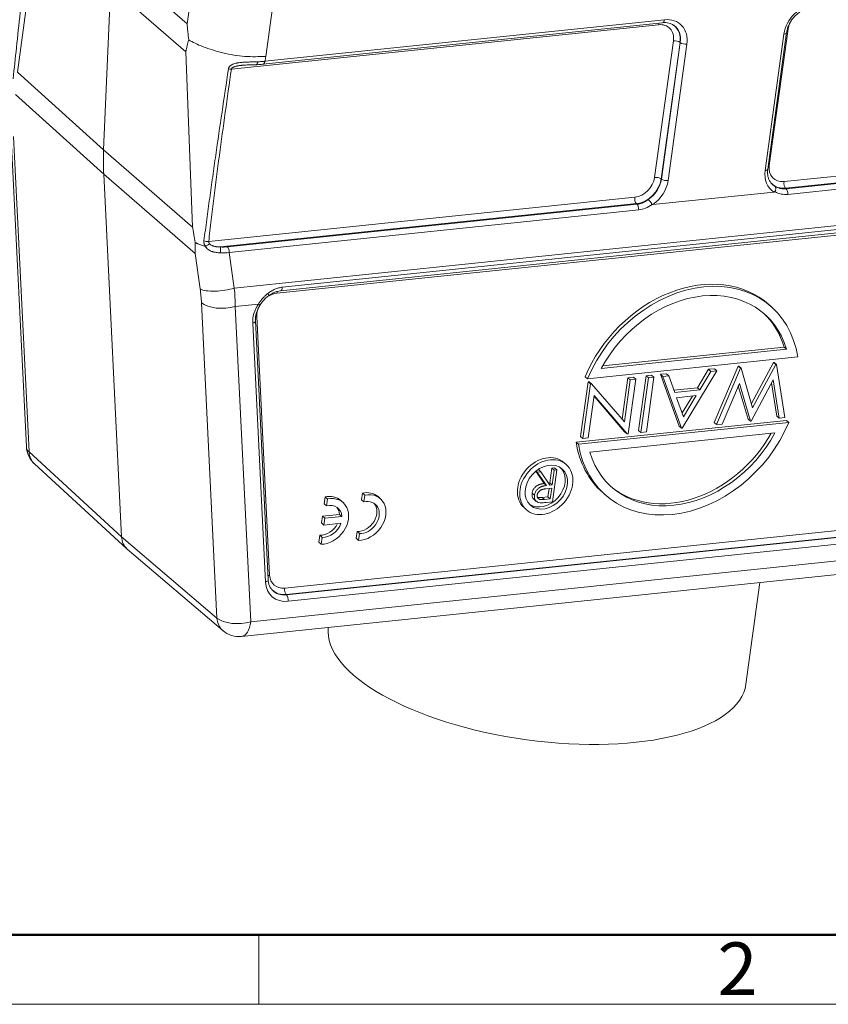
# Model space of a CAD drawing. Units: millimetres. Extents: x 2068 to 2656, y 631 to 1047.
# Drawn here: x 2142 to 2223, y 631 to 729 of the extents above; entities that cross this region are included whole.
import ezdxf

# ---------------------------------------------------------------- set-up
doc = ezdxf.new("R2010")
doc.units = ezdxf.units.MM
doc.header["$LTSCALE"] = 65.395
doc.layers.add('1', color=7, linetype='CONTINUOUS', true_color=0xffffff)
doc.layers.add('Dim', color=3, linetype='CONTINUOUS', lineweight=15)
doc.layers.add('图框', color=7, linetype='CONTINUOUS', lineweight=20)
doc.styles.add('Romans字体', font='romans.shx', dxfattribs={"width": 0.75})

# ---------------------------------------------------------------- blocks, each defined once
blk = doc.blocks.new('A4图框-NEW')
at = {"layer": '图框', "lineweight": 50}
blk.add_line((836.855, 484.035), (1126.929, 484.035), dxfattribs=at)
at = {"layer": '图框', "color": 6}
blk.add_line((882.948, 484.035), (882.948, 480.535), dxfattribs=at)
at = {"layer": '图框', "color": 1, "lineweight": 18}
blk.add_line((833.413, 480.535), (1130.412, 480.535), dxfattribs=at)
at = {"layer": '图框', "color": 6, "insert": (906.025, 483.648), "char_height": 2.652, "width": 2.55791, "attachment_point": 1, "style": 'Romans字体'}
blk.add_mtext('2', dxfattribs=at)

msp = doc.modelspace()

# ---------------------------------------------------------------- linework, layer by layer
at = {"layer": '1', "color": 0, "linetype": 'Continuous', "lineweight": 20}
for p, q in [((2151.415, 734.831), (2158.805, 728.419)), ((2158.805, 728.419), (2159.609, 734.238)), ((2141.91, 723.582), (2143.141, 732.851)), ((2167.668, 732.537), (2166.647, 725.153)), ((2150.486, 715.859), (2151.171, 732.14)), ((2158.673, 725.631), (2151.171, 732.14)), ((2166.364, 724.382), (2206.182, 728.518)), ((2166.55, 724.673), (2206.364, 728.809)), ((2205.772, 728.315), (2163.216, 723.894)), ((2216.652, 713.935), (2218.531, 727.527)), ((2218.679, 727.893), (2216.8, 714.301)), ((2205.376, 713.114), (2207.255, 726.706)), ((2207.913, 726.556), (2206.034, 712.964)), ((2206.061, 712.942), (2207.94, 726.535)), ((2207.94, 726.535), (2207.913, 726.556)), ((2216.391, 713.796), (2218.27, 727.389)), ((2158.673, 725.631), (2159.353, 708.165)), ((2208.598, 726.384), (2206.72, 712.792)), ((2141.91, 723.582), (2150.486, 715.859)), ((2150.494, 713.444), (2141.695, 721.368)), ((2141.237, 717.7), (2142.786, 686.302)), ((2141.517, 717.18), (2143.065, 685.781)), ((2218.277, 712.692), (2260.726, 717.101)), ((2150.486, 715.859), (2159.353, 708.165)), ((2259.881, 716.349), (2218.435, 712.043)), ((2218.499, 711.98), (2259.298, 716.218)), ((2259.464, 715.662), (2218.665, 711.424)), ((2152.274, 677.339), (2150.494, 713.444)), ((2150.494, 713.444), (2159.591, 705.55)), ((2206.034, 712.964), (2206.061, 712.942)), ((2163.502, 702.099), (2258.726, 711.991)), ((2218.435, 712.043), (2218.499, 711.98)), ((2160.956, 706.738), (2203.406, 711.147)), ((2253.902, 711.073), (2168.29, 702.18)), ((2205.214, 710.403), (2217.27, 711.655)), ((2203.564, 710.499), (2162.118, 706.194)), ((2162.829, 706.197), (2203.628, 710.435)), ((2203.796, 709.88), (2162.996, 705.642)), ((2253.356, 710.467), (2167.744, 701.574)), ((2168.101, 701.817), (2253.713, 710.71)), ((2203.628, 710.435), (2203.564, 710.499)), ((2159.591, 705.55), (2160.098, 702.006)), ((2163.502, 702.099), (2162.996, 705.642)), ((2161.78, 669.24), (2160.231, 700.639)), ((2165.91, 700.508), (2163.597, 700.268)), ((2165.145, 668.87), (2163.597, 700.268)), ((2216.998, 700.253), (2216.765, 700.46)), ((2167.025, 673.502), (2165.755, 699.271)), ((2165.338, 698.597), (2166.608, 672.827)), ((2166.874, 673.059), (2165.603, 698.828)), ((2218.287, 696.22), (2200.207, 694.342)), ((2218.52, 696.013), (2218.287, 696.22)), ((2198.695, 693.061), (2219.647, 695.237)), ((2200.072, 694.097), (2218.52, 696.013)), ((2213.691, 694.313), (2211.33, 688.709)), ((2211.563, 688.503), (2213.924, 694.107)), ((2213.759, 694.321), (2213.691, 694.313)), ((2213.691, 694.313), (2213.924, 694.107)), ((2213.759, 694.321), (2213.993, 694.114)), ((2213.993, 694.114), (2213.924, 694.107)), ((2213.993, 694.114), (2215.146, 690.18)), ((2217.21, 694.679), (2215.024, 690.596)), ((2215.146, 690.18), (2217.444, 694.472)), ((2217.279, 694.686), (2217.21, 694.679)), ((2217.21, 694.679), (2217.444, 694.472)), ((2217.512, 694.48), (2217.279, 694.686)), ((2217.512, 694.48), (2217.444, 694.472)), ((2217.512, 694.48), (2218.363, 689.209)), ((2198.695, 693.061), (2198.462, 693.267)), ((2202.724, 693.174), (2202.151, 689.031)), ((2203.263, 693.23), (2202.724, 693.174)), ((2202.958, 692.968), (2202.724, 693.174)), ((2203.263, 693.23), (2203.496, 693.024)), ((2204.542, 693.363), (2203.79, 687.926)), ((2204.775, 693.157), (2204.024, 687.72)), ((2205.08, 693.419), (2204.542, 693.363)), ((2204.542, 693.363), (2204.775, 693.157)), ((2204.562, 687.776), (2205.314, 693.212)), ((2205.314, 693.212), (2204.775, 693.157)), ((2205.314, 693.212), (2205.08, 693.419)), ((2206.549, 693.572), (2205.955, 693.51)), ((2205.955, 693.51), (2207.829, 688.346)), ((2205.955, 693.51), (2206.189, 693.303)), ((2206.782, 693.365), (2206.189, 693.303)), ((2208.063, 688.139), (2206.189, 693.303)), ((2206.549, 693.572), (2206.782, 693.365)), ((2206.782, 693.365), (2207.383, 691.71)), ((2211.575, 693.863), (2208.13, 688.146)), ((2210.745, 694.007), (2209.642, 692.175)), ((2209.876, 691.969), (2210.979, 693.801)), ((2211.341, 694.069), (2210.745, 694.007)), ((2210.745, 694.007), (2210.979, 693.801)), ((2211.575, 693.863), (2210.979, 693.801)), ((2211.341, 694.069), (2211.575, 693.863)), ((2198.752, 692.762), (2198.001, 687.325)), ((2198.986, 692.555), (2198.234, 687.118)), ((2198.875, 692.775), (2198.752, 692.762)), ((2198.752, 692.762), (2198.986, 692.555)), ((2198.875, 692.775), (2199.109, 692.568)), ((2199.109, 692.568), (2198.986, 692.555)), ((2199.109, 692.568), (2202.377, 688.768)), ((2202.958, 692.968), (2202.377, 688.768)), ((2202.745, 687.587), (2203.496, 693.024)), ((2203.496, 693.024), (2202.958, 692.968)), ((2209.642, 692.175), (2207.302, 691.932)), ((2209.642, 692.175), (2209.876, 691.969)), ((2213.823, 692.607), (2212.118, 688.56)), ((2213.721, 692.365), (2214.69, 689.058)), ((2214.923, 688.852), (2213.823, 692.607)), ((2217.189, 692.959), (2214.995, 688.859)), ((2217.035, 692.672), (2217.57, 689.357)), ((2217.803, 689.151), (2217.189, 692.959)), ((2198.773, 687.174), (2199.355, 691.385)), ((2199.347, 691.329), (2202.397, 687.782)), ((2202.631, 687.575), (2199.355, 691.385)), ((2209.876, 691.969), (2207.383, 691.71)), ((2209.522, 691.382), (2207.574, 691.18)), ((2207.574, 691.18), (2208.261, 689.289)), ((2209.141, 691.343), (2208.127, 689.659)), ((2208.262, 689.289), (2209.523, 691.382)), ((2217.57, 689.357), (2217.803, 689.151)), ((2217.803, 689.151), (2218.363, 689.209)), ((2218.512, 688.919), (2197.56, 686.743)), ((2218.745, 688.713), (2197.794, 686.537)), ((2207.829, 688.346), (2208.063, 688.139)), ((2211.33, 688.709), (2211.563, 688.503)), ((2211.564, 688.503), (2212.118, 688.56)), ((2214.69, 689.058), (2214.923, 688.852)), ((2214.923, 688.852), (2214.995, 688.859)), ((2218.745, 688.713), (2218.512, 688.919)), ((2198.001, 687.325), (2198.234, 687.118)), ((2217.368, 687.677), (2198.92, 685.76)), ((2202.397, 687.782), (2202.631, 687.575)), ((2202.631, 687.575), (2202.745, 687.587)), ((2203.79, 687.926), (2204.024, 687.72)), ((2204.024, 687.72), (2204.562, 687.776)), ((2208.063, 688.139), (2208.13, 688.146)), ((2197.56, 686.743), (2197.794, 686.537)), ((2198.234, 687.118), (2198.773, 687.174)), ((2152.274, 677.339), (2143.065, 685.781)), ((2143.593, 684.582), (2152.806, 676.137)), ((2196.578, 684.522), (2196.344, 684.729)), ((2193.543, 683.86), (2194.381, 682.638)), ((2193.572, 683.884), (2193.691, 683.779)), ((2194.031, 683.814), (2193.691, 683.779)), ((2194.614, 682.432), (2193.691, 683.779)), ((2193.797, 684.02), (2193.752, 684.016)), ((2193.797, 684.02), (2194.031, 683.814)), ((2194.031, 683.814), (2194.954, 682.467)), ((2195.146, 684.16), (2194.944, 682.697)), ((2195.421, 684.189), (2195.146, 684.16)), ((2195.146, 684.16), (2195.38, 683.954)), ((2195.38, 683.954), (2195.177, 682.49)), ((2195.216, 680.811), (2195.655, 683.982)), ((2195.655, 683.982), (2195.38, 683.954)), ((2195.655, 683.982), (2195.421, 684.189)), ((2194.381, 682.638), (2194.614, 682.432)), ((2194.944, 682.697), (2194.806, 682.682)), ((2194.944, 682.697), (2195.177, 682.49)), ((2195.177, 682.49), (2194.954, 682.467)), ((2176.17, 681.001), (2176.265, 681.686)), ((2176.498, 681.479), (2176.265, 681.686)), ((2176.404, 680.795), (2176.498, 681.479)), ((2193.176, 681.668), (2193.41, 681.461)), ((2195.133, 682.165), (2194.572, 682.111)), ((2194.753, 681.314), (2194.867, 682.139)), ((2194.986, 681.108), (2195.133, 682.165)), ((2200.209, 681.727), (2200.442, 681.521)), ((2172.451, 680.615), (2172.545, 681.3)), ((2172.684, 680.409), (2172.451, 680.615)), ((2172.779, 681.093), (2172.545, 681.3)), ((2172.684, 680.409), (2172.779, 681.093)), ((2174.342, 680.735), (2174.108, 680.942)), ((2176.404, 680.795), (2176.17, 681.001)), ((2178.061, 681.121), (2177.828, 681.328)), ((2193.359, 681.066), (2193.592, 680.86)), ((2194.753, 681.314), (2194.178, 681.255)), ((2194.178, 681.255), (2194.412, 681.048)), ((2194.412, 681.048), (2194.986, 681.108)), ((2194.563, 680.743), (2195.216, 680.811)), ((2194.986, 681.108), (2194.753, 681.314)), ((2168.523, 672.23), (2244.33, 680.104)), ((2244.489, 679.456), (2168.683, 671.581)), ((2168.707, 671.557), (2244.513, 679.431)), ((2172.281, 679.385), (2173.995, 679.563)), ((2174.229, 679.357), (2173.995, 679.563)), ((2192.371, 680.233), (2192.604, 680.026)), ((2244.673, 678.783), (2168.866, 670.909)), ((2172.187, 678.706), (2172.281, 679.385)), ((2172.42, 678.499), (2172.187, 678.706)), ((2172.514, 679.179), (2172.281, 679.385)), ((2172.42, 678.499), (2172.514, 679.179)), ((2174.135, 678.677), (2172.42, 678.499)), ((2172.514, 679.179), (2174.229, 679.357)), ((2165.145, 668.87), (2247.922, 677.468)), ((2171.922, 676.792), (2172.017, 677.476)), ((2172.251, 677.27), (2172.017, 677.476)), ((2175.642, 677.178), (2175.736, 677.862)), ((2175.97, 677.656), (2175.736, 677.862)), ((2175.875, 676.971), (2175.97, 677.656)), ((2161.78, 669.24), (2152.274, 677.339)), ((2172.156, 676.585), (2171.922, 676.792)), ((2172.156, 676.585), (2172.251, 677.27)), ((2175.875, 676.971), (2175.642, 677.178)), ((2152.847, 676.101), (2162.356, 667.999)), ((2164.235, 667.416), (2247.012, 676.014)), ((2214.481, 662.665), (2215.879, 672.78)), ((2168.683, 671.581), (2168.707, 671.557))]:
    msp.add_line(p, q, dxfattribs=at)
for centre, start, end in [((2145.283, 686.425), 182.82292, 227.48965), ((2163.977, 669.902), 229.56801, 275.93014)]:
    msp.add_arc(centre, 2.5, start, end, dxfattribs=at)
for centre, major_axis, ratio, start_param, end_param in [((2220.873, 727.659), (1.97, 2.229), 0.781637, 0.706201, 2.275331), ((2206.006, 728.108), (-0.052, 0.497), 0.474557, 0.676632, 1.092968), ((2206.13, 729.015), (0.052, -0.497), 0.475231, 0.00002, 1.093767), ((2205.995, 726.114), (1.97, 2.229), 0.781637, 5.416923, 6.989107), ((2220.405, 728.072), (-1.307, -1.478), 0.781637, 5.064479, 5.416923), ((2205.528, 726.527), (-1.307, -1.478), 0.781637, 2.275331, 3.847794), ((2205.749, 726.331), (-1.637, -1.853), 0.781637, 2.275331, 3.20731), ((2205.774, 726.31), (1.639, 1.855), 0.781637, 0.065717, 0.081442), ((2205.774, 726.31), (1.639, 1.855), 0.781637, 5.416923, 6.348903), ((2218.036, 727.595), (0.495, -0.068), 0.403979, 5.258666, 6.28157), ((2218.912, 727.686), (-0.495, 0.068), 0.403979, 5.258666, 5.432788), ((2207.488, 726.5), (-0.495, 0.068), 0.403979, 3.74023, 5.258666), ((2208.365, 726.591), (0.495, -0.068), 0.403979, 3.74023, 5.258666), ((2165.655, 724.833), (0.021, -0.5), 0.357933, 6.28192, 7.409933), ((2162.983, 724.101), (0.495, -0.071), 0.400935, 4.639917, 5.261064), ((2176.986, 721.277), (-19.869, -22.477), 0.781642, 5.516673, 5.607828), ((2218.994, 714.067), (1.97, 2.229), 0.781637, 2.275331, 3.273503), ((2216.157, 714.003), (-0.495, 0.068), 0.403979, 2.117074, 3.141591), ((2218.527, 714.48), (-1.307, -1.478), 0.781637, 5.416923, 6.986053), ((2217.034, 714.094), (0.495, -0.068), 0.403979, 2.117074, 2.362111), ((2203.649, 712.935), (-1.307, -1.478), 0.781637, 0.706623, 2.275331), ((2203.871, 712.739), (-1.637, -1.853), 0.781637, 0.706201, 2.275331), ((2203.895, 712.717), (1.639, 1.855), 0.781637, 4.387257, 5.416923), ((2204.116, 712.522), (1.97, 2.229), 0.781637, 4.41875, 5.416923), ((2205.61, 712.907), (0.495, -0.068), 0.403979, 0.598637, 2.117074), ((2206.486, 712.998), (-0.495, 0.068), 0.403979, 0.598637, 2.117074), ((2218.748, 714.284), (-1.637, -1.853), 0.781637, 6.217449, 6.238657), ((2218.773, 714.263), (1.639, 1.855), 0.781637, 3.076765, 3.304997), ((2218.748, 714.284), (-1.637, -1.853), 0.781637, 6.238657, 6.986053), ((2218.51, 712.485), (0.051, -0.497), 0.475904, 4.236166, 5.7546), ((2218.424, 711.538), (-0.052, 0.497), 0.475231, 4.432761, 5.7538), ((2203.639, 710.94), (-0.052, 0.497), 0.475231, 1.093765, 2.612206), ((2218.762, 714.34), (-1.155, -2.764), 0.8354, 6.172851, 6.709397), ((2203.554, 709.994), (0.053, -0.497), 0.474813, 1.290282, 2.61131), ((2203.885, 712.794), (-1.155, -2.764), 0.8354, 0.429298, 0.965561), ((2160.722, 706.944), (0.497, -0.055), 0.41754, 4.251956, 5.247505), ((2162.043, 705.752), (-0.041, -0.498), 0.171338, 1.26875, 2.673704), ((2161.794, 707.138), (2.054, -0.383), 0.427613, 4.949968, 5.318278), ((2162.754, 705.756), (-0.052, 0.497), 0.475231, 4.432758, 5.753799), ((2161.719, 706.696), (-2.553, 0.301), 0.415171, 1.774212, 2.142522), ((2208.487, 691.093), (8.278, 9.366), 0.781637, 0.000033, 1.983193), ((2162.295, 702.668), (-2.475, -0.354), 0.327759, 0.433429, 2.032869), ((2156.668, 703.731), (2.14, -7.298), 0.392973, 1.021676, 1.219072), ((2158.865, 704.393), (2.427, -9.785), 0.415145, 1.035482, 1.232878), ((2168.05, 702.315), (-0.052, 0.497), 0.475231, 3.140857, 4.389335), ((2208.72, 690.887), (-8.278, -9.366), 0.781637, 2.567468, 5.124785), ((2166.622, 701.727), (0.3, -0.4), 0.228969, 6.272409, 7.284252), ((2167.497, 699.786), (-1.307, -1.478), 0.781637, 3.846127, 4.289231), ((2167.978, 701.368), (0.052, -0.497), 0.475231, 3.72056, 4.235362), ((2208.72, 690.887), (7.616, 8.617), 0.781637, 5.82844, 8.146999), ((2162.429, 701.301), (2.497, 0.123), 0.486785, 3.613108, 5.175177), ((2167.964, 699.373), (1.97, 2.229), 0.781637, 1.74295, 2.466162), ((2167.497, 699.786), (-1.307, -1.478), 0.781637, 5.049511, 5.607754), ((2165.677, 700.715), (0.416, -0.278), 0.106849, 5.378651, 6.296712), ((2165.988, 699.065), (-0.499, -0.025), 0.486785, 5.175177, 5.510894), ((2208.487, 691.093), (-7.616, -8.617), 0.781637, 2.686847, 3.124258), ((2165.104, 698.803), (0.499, 0.025), 0.486785, 5.175177, 6.284846), ((2208.72, 690.887), (-8.278, -9.366), 0.781637, 5.709061, 8.266378), ((2208.72, 690.887), (7.616, 8.617), 0.781637, 2.686847, 5.005406), ((2208.487, 691.093), (-7.616, -8.617), 0.781637, 0.017371, 1.839143), ((2145.283, 686.425), (-2.497, -0.123), 0.486785, 6.283173, 6.737247), ((2208.487, 691.093), (8.278, 9.366), 0.781637, 2.567468, 3.141626), ((2145.283, 686.425), (-1.689, -1.843), 0.781484, 5.621958, 6.28319), ((2194.357, 682.481), (1.987, 2.248), 0.781637, 0.000032, 3.141527), ((2194.357, 682.481), (-1.589, -1.798), 0.781637, 0.083284, 3.058372), ((2172.453, 679.068), (-1.656, -1.873), 0.781637, 3.141569, 3.946294), ((2176.406, 679.248), (-1.656, -1.873), 0.781637, 0.604367, 3.946294), ((2176.172, 679.455), (-1.656, -1.873), 0.781637, 3.141569, 3.946294), ((2193.939, 681.722), (0.58, 0.656), 0.781637, 2.246345, 3.141575), ((2194.172, 681.516), (-0.58, -0.656), 0.781637, 5.387938, 6.86716), ((2172.686, 678.862), (-1.656, -1.873), 0.781637, 0.604367, 3.946294), ((2172.686, 678.862), (1.159, 1.311), 0.781637, 5.632884, 7.131067), ((2176.172, 679.455), (1.159, 1.311), 0.781637, 3.702779, 6.168897), ((2176.406, 679.248), (1.159, 1.311), 0.781637, 3.702779, 7.131067), ((2195.273, 685.88), (-3.754, -4.248), 0.781637, 0.583975, 0.704534), ((2172.453, 679.068), (1.159, 1.311), 0.781637, 5.632884, 6.168952), ((2172.453, 679.068), (1.159, 1.311), 0.781637, 3.702779, 5.046556), ((2172.686, 678.862), (1.159, 1.311), 0.781637, 3.702779, 5.200963), ((2154.482, 677.992), (-1.656, -1.873), 0.781587, 5.607782, 6.297367), ((2166.375, 673.034), (-0.499, -0.025), 0.486785, 2.033585, 3.141593), ((2169.235, 673.604), (1.97, 2.229), 0.781637, 2.466162, 3.847514), ((2167.259, 673.295), (0.499, 0.025), 0.486785, 2.033585, 2.485011), ((2168.768, 674.017), (-1.307, -1.478), 0.781637, 5.607754, 6.989386), ((2168.989, 673.821), (-1.637, -1.853), 0.781637, 6.217464, 6.243089), ((2169.013, 673.8), (1.639, 1.855), 0.781637, 3.075871, 3.091156), ((2168.989, 673.821), (-1.637, -1.853), 0.781637, 6.243089, 6.989386), ((2169.013, 673.8), (1.639, 1.855), 0.781637, 3.091156, 3.847793), ((2168.757, 672.023), (0.052, -0.497), 0.474557, 4.234566, 5.753), ((2168.632, 671.116), (-0.052, 0.497), 0.475231, 4.235365, 5.753799), ((2163.977, 669.902), (1.621, 1.903), 0.78169, 2.452013, 3.141598), ((2163.977, 669.902), (-2.497, -0.123), 0.486785, 0.471515, 2.033585), ((2163.977, 669.902), (-0.258, 2.487), 0.475231, 3.141596, 4.235362), ((2193.679, 665.541), (20.802, -2.875), 0.403979, 3.153995, 6.28312)]:
    msp.add_ellipse(centre, major_axis=major_axis, ratio=ratio, start_param=start_param, end_param=end_param, dxfattribs=at)
for major_axis in [(-1.987, -2.248), (1.589, 1.798)]:
    msp.add_ellipse((2194.591, 682.274), major_axis=major_axis, ratio=0.781637, dxfattribs=at)
at = {"layer": '1', "color": 0, "linetype": 'Continuous', "lineweight": 20, "extrusion": (6.96919e-09, -7.42029e-10, -1)}
msp.add_open_spline([(2142.644, 733.982), (2142.618, 733.739), (2142.46, 732.249), (2142.178, 729.594), (2141.812, 726.16), (2141.578, 723.968), (2141.468, 722.94)], degree=3, knots=[0, 0, 0, 0, 0.06586, 0.402831, 0.719509, 1, 1, 1, 1], dxfattribs=at)
at = {"layer": '1', "color": 0, "linetype": 'Continuous', "lineweight": 20, "extrusion": (6.9e-15, -7.3e-15, -1)}
msp.add_open_spline([(2218.531, 727.527), (2218.539, 727.586), (2218.571, 727.766), (2218.659, 728.071), (2218.818, 728.432), (2219.028, 728.778), (2219.282, 729.099), (2219.573, 729.385), (2219.893, 729.63), (2220.232, 729.826), (2220.58, 729.968), (2220.858, 730.037), (2221.015, 730.059), (2221.06, 730.063)], degree=3, knots=[0, 0, 0, 0, 0.050413, 0.151861, 0.253283, 0.354572, 0.455778, 0.556902, 0.657898, 0.758729, 0.85942, 0.960062, 1, 1, 1, 1], dxfattribs=at)
at = {"layer": '1', "color": 0, "linetype": 'Continuous', "lineweight": 20, "extrusion": (6.9669e-12, 6.927e-13, -1)}
msp.add_open_spline([(2158.965, 726.815), (2158.933, 727.082), (2158.889, 727.483), (2158.851, 727.884), (2158.827, 728.152), (2158.815, 728.285), (2158.805, 728.419)], degree=3, knots=[0, 0, 0, 0, 0.5, 0.75, 0.75, 1, 1, 1, 1], dxfattribs=at)
at = {"layer": '1', "color": 0, "linetype": 'Continuous', "lineweight": 20, "extrusion": (8.1e-15, 3.56e-14, -1)}
msp.add_open_spline([(2206.162, 728.516), (2206.218, 728.522), (2206.385, 728.535), (2206.654, 728.521), (2206.949, 728.446), (2207.161, 728.355), (2207.263, 728.276), (2207.288, 728.254)], degree=3, knots=[0, 0, 0, 0, 0.126251, 0.382728, 0.641573, 0.906022, 1, 1, 1, 1], dxfattribs=at)
at = {"layer": '1', "color": 0, "linetype": 'Continuous', "lineweight": 20, "extrusion": (-6.3529e-12, 1.5309e-12, -1)}
msp.add_open_spline([(2158.677, 725.629), (2158.677, 725.637), (2158.677, 725.644), (2158.679, 725.657), (2158.68, 725.663), (2158.683, 725.683), (2158.686, 725.695), (2158.693, 725.732), (2158.699, 725.756), (2158.715, 725.83), (2158.725, 725.879), (2158.759, 726.025), (2158.782, 726.122), (2158.855, 726.414), (2158.906, 726.608), (2158.961, 726.802)], degree=3, knots=[0, 0, 0, 0, 0.015625, 0.015625, 0.03125, 0.03125, 0.0625, 0.0625, 0.125, 0.125, 0.25, 0.25, 0.5, 0.5, 1, 1, 1, 1], dxfattribs=at)
at = {"layer": '1', "color": 0, "linetype": 'Continuous', "lineweight": 20, "extrusion": (-5.3e-15, -2.39e-14, -1)}
msp.add_open_spline([(2158.965, 726.815), (2159.17, 726.699), (2159.589, 726.462), (2160.393, 726.118), (2161.326, 725.792), (2162.702, 725.414), (2164.586, 725.093), (2165.949, 725.135), (2166.631, 725.156)], degree=3, knots=[0, 0, 0, 0, 0.115997, 0.236579, 0.361791, 0.491674, 0.745837, 1, 1, 1, 1], dxfattribs=at)
at = {"layer": '1', "color": 0, "linetype": 'Continuous', "lineweight": 20, "extrusion": (-3e-16, 1.2e-15, -1)}
msp.add_open_spline([(2162.918, 723.908), (2162.923, 723.939), (2162.931, 723.97), (2162.947, 724.014), (2162.954, 724.028), (2162.968, 724.056), (2162.975, 724.07), (2163, 724.11), (2163.019, 724.136), (2163.051, 724.171), (2163.062, 724.183), (2163.085, 724.206), (2163.097, 724.216), (2163.134, 724.248), (2163.159, 724.267), (2163.2, 724.294), (2163.214, 724.303), (2163.242, 724.32), (2163.257, 724.328), (2163.33, 724.367), (2163.391, 724.393), (2163.515, 724.438), (2163.579, 724.458), (2163.677, 724.482), (2163.71, 724.49), (2163.777, 724.504), (2163.81, 724.511), (2163.91, 724.529), (2163.977, 724.539), (2164.112, 724.555), (2164.179, 724.562), (2164.38, 724.58), (2164.515, 724.588), (2164.784, 724.599), (2164.918, 724.602), (2165.181, 724.608), (2165.312, 724.611), (2165.57, 724.617), (2165.698, 724.62), (2165.825, 724.625)], degree=3, knots=[0, 0, 0, 0, 0.03125, 0.03125, 0.046875, 0.046875, 0.0625, 0.0625, 0.09375, 0.09375, 0.109375, 0.109375, 0.125, 0.125, 0.15625, 0.15625, 0.171875, 0.171875, 0.1875, 0.1875, 0.25, 0.25, 0.3125, 0.3125, 0.34375, 0.34375, 0.375, 0.375, 0.4375, 0.4375, 0.5, 0.5, 0.625, 0.625, 0.75, 0.75, 0.875, 0.875, 1, 1, 1, 1], dxfattribs=at)
at = {"layer": '1', "color": 0, "linetype": 'Continuous', "lineweight": 20, "extrusion": (8.745e-13, -1.31106e-11, -1)}
msp.add_open_spline([(2166.55, 724.673), (2166.433, 724.662), (2166.314, 724.652), (2166.072, 724.636), (2165.95, 724.63), (2165.825, 724.625)], degree=3, knots=[0, 0, 0, 0, 0.5, 0.5, 1, 1, 1, 1], dxfattribs=at)
at = {"layer": '1', "color": 0, "linetype": 'Continuous', "lineweight": 20, "extrusion": (-5.74e-14, 4.08e-14, -1)}
msp.add_open_spline([(2166.546, 724.673), (2166.542, 724.644), (2166.537, 724.617), (2166.527, 724.578), (2166.523, 724.566), (2166.515, 724.542), (2166.511, 724.53), (2166.497, 724.498), (2166.487, 724.478), (2166.47, 724.453), (2166.464, 724.445), (2166.452, 724.43), (2166.445, 724.423), (2166.426, 724.406), (2166.412, 724.397), (2166.391, 724.388), (2166.383, 724.385), (2166.372, 724.383), (2166.368, 724.382), (2166.364, 724.382)], degree=3, knots=[0, 0, 0, 0, 0.173551, 0.173551, 0.260326, 0.260326, 0.347102, 0.347102, 0.520653, 0.520653, 0.607428, 0.607428, 0.694203, 0.694203, 0.867754, 0.867754, 0.95453, 0.95453, 1, 1, 1, 1], dxfattribs=at)
at = {"layer": '1', "color": 0, "linetype": 'Continuous', "lineweight": 20, "extrusion": (-0.000135179, 2.61023e-05, -1)}
msp.add_open_spline([(2166.554, 724.674), (2166.585, 724.833), (2166.616, 724.993), (2166.647, 725.153)], degree=3, dxfattribs=at)
at = {"layer": '1', "color": 0, "linetype": 'Continuous', "lineweight": 20, "extrusion": (-7.2202e-12, 1.0295e-12, -1)}
msp.add_open_spline([(2162.918, 723.908), (2162.704, 722.477), (2162.492, 721.046), (2162.072, 718.185), (2161.864, 716.756), (2161.556, 714.614), (2161.454, 713.9), (2161.252, 712.473), (2161.152, 711.761), (2160.955, 710.336), (2160.858, 709.624), (2160.667, 708.202), (2160.573, 707.492), (2160.481, 706.783)], degree=3, knots=[0, 0, 0, 0, 0.25, 0.25, 0.5, 0.5, 0.625, 0.625, 0.75, 0.75, 0.875, 0.875, 1, 1, 1, 1], dxfattribs=at)
at = {"layer": '1', "color": 0, "linetype": 'Continuous', "lineweight": 20, "extrusion": (1.1209e-12, -1.481e-13, -1)}
msp.add_open_spline([(2160.956, 706.738), (2161.035, 707.451), (2161.117, 708.164), (2161.286, 709.592), (2161.373, 710.306), (2161.64, 712.449), (2161.826, 713.878), (2162.209, 716.738), (2162.406, 718.169), (2162.806, 721.031), (2163.01, 722.463), (2163.216, 723.894)], degree=3, knots=[0, 0, 0, 0, 0.125, 0.125, 0.25, 0.25, 0.5, 0.5, 0.75, 0.75, 1, 1, 1, 1], dxfattribs=at)
at = {"layer": '1', "color": 0, "linetype": 'Continuous', "lineweight": 20, "extrusion": (1e-16, -3e-16, -1)}
msp.add_open_spline([(2163.216, 723.894), (2163.218, 723.907), (2163.222, 723.919), (2163.232, 723.943), (2163.238, 723.955), (2163.254, 723.977), (2163.262, 723.987), (2163.281, 724.006), (2163.291, 724.015), (2163.312, 724.032), (2163.323, 724.04), (2163.345, 724.055), (2163.357, 724.062), (2163.393, 724.083), (2163.417, 724.095), (2163.455, 724.111), (2163.468, 724.116), (2163.493, 724.126), (2163.506, 724.131), (2163.545, 724.145), (2163.571, 724.153), (2163.649, 724.176), (2163.701, 724.189), (2163.78, 724.206), (2163.807, 724.211), (2163.86, 724.221), (2163.886, 724.225), (2163.966, 724.238), (2164.018, 724.246), (2164.117, 724.259), (2164.162, 724.264), (2164.207, 724.269)], degree=3, knots=[0, 0, 0, 0, 0.036433, 0.036433, 0.072865, 0.072865, 0.109298, 0.109298, 0.14573, 0.14573, 0.182163, 0.182163, 0.218595, 0.218595, 0.29146, 0.29146, 0.327893, 0.327893, 0.364325, 0.364325, 0.43719, 0.43719, 0.58292, 0.58292, 0.655785, 0.655785, 0.728651, 0.728651, 0.874381, 0.874381, 1, 1, 1, 1], dxfattribs=at)
at = {"layer": '1', "color": 0, "linetype": 'Continuous', "lineweight": 20, "extrusion": (4e-16, -9.2e-15, -1)}
msp.add_open_spline([(2164.204, 724.267), (2164.23, 724.271), (2164.384, 724.29), (2164.695, 724.305), (2165.158, 724.321), (2165.496, 724.322), (2165.672, 724.333), (2165.675, 724.333)], degree=3, knots=[0, 0, 0, 0, 0.052248, 0.306851, 0.620028, 0.993239, 1, 1, 1, 1], dxfattribs=at)
at = {"layer": '1', "color": 0, "linetype": 'Continuous', "lineweight": 20, "extrusion": (-4.849e-12, 4.69737e-11, -1)}
msp.add_open_spline([(2164.207, 724.269), (2164.237, 724.272), (2164.267, 724.275), (2164.297, 724.278)], degree=3, dxfattribs=at)
at = {"layer": '1', "color": 0, "linetype": 'Continuous', "lineweight": 20, "extrusion": (-6.74e-14, 9.872e-13, -1)}
msp.add_open_spline([(2165.674, 724.335), (2165.7, 724.335), (2165.926, 724.341), (2166.156, 724.359), (2166.352, 724.38), (2166.364, 724.381)], degree=3, knots=[0, 0, 0, 0, 0.10882, 0.944549, 1, 1, 1, 1], dxfattribs=at)
at = {"layer": '1', "color": 0, "linetype": 'Continuous', "lineweight": 20, "extrusion": (-1.98e-14, -6.6e-15, -1)}
msp.add_open_spline([(2217.045, 712.497), (2217.036, 712.505), (2216.952, 712.579), (2216.834, 712.763), (2216.705, 713.051), (2216.636, 713.377), (2216.625, 713.677), (2216.643, 713.865), (2216.652, 713.935)], degree=3, knots=[0, 0, 0, 0, 0.026697, 0.247085, 0.464383, 0.676087, 0.883123, 1, 1, 1, 1], dxfattribs=at)
at = {"layer": '1', "color": 0, "linetype": 'Continuous', "lineweight": 20, "extrusion": (-1.4e-15, 1.4e-15, -1)}
msp.add_open_spline([(2217.391, 712.224), (2217.392, 712.223), (2217.394, 712.221), (2217.397, 712.218), (2217.398, 712.216), (2217.402, 712.211), (2217.41, 712.201), (2217.416, 712.19), (2217.429, 712.166), (2217.436, 712.149), (2217.444, 712.12), (2217.446, 712.11), (2217.45, 712.09), (2217.451, 712.079), (2217.454, 712.047), (2217.454, 712.025), (2217.452, 711.989), (2217.451, 711.977), (2217.448, 711.952), (2217.446, 711.94), (2217.439, 711.903), (2217.433, 711.877), (2217.421, 711.839), (2217.417, 711.826), (2217.407, 711.8), (2217.402, 711.787), (2217.386, 711.749), (2217.374, 711.724), (2217.36, 711.699)], degree=3, knots=[0, 0, 0, 0, 0.015625, 0.015625, 0.03125, 0.03125, 0.0625, 0.125, 0.125, 0.25, 0.25, 0.3125, 0.3125, 0.375, 0.375, 0.5, 0.5, 0.5625, 0.5625, 0.625, 0.625, 0.75, 0.75, 0.8125, 0.8125, 0.875, 0.875, 1, 1, 1, 1], dxfattribs=at)
at = {"layer": '1', "color": 0, "linetype": 'Continuous', "lineweight": 20, "extrusion": (-1.7e-15, -7.8e-15, -1)}
msp.add_open_spline([(2218.499, 711.98), (2218.4, 711.97), (2218.303, 711.968), (2218.111, 711.978), (2218.016, 711.991), (2217.899, 712.017), (2217.876, 712.023), (2217.83, 712.035), (2217.807, 712.042), (2217.738, 712.063), (2217.693, 712.079), (2217.559, 712.132), (2217.474, 712.174), (2217.391, 712.224)], degree=3, knots=[0, 0, 0, 0, 0.25, 0.25, 0.5, 0.5, 0.5625, 0.5625, 0.625, 0.625, 0.75, 0.75, 1, 1, 1, 1], dxfattribs=at)
at = {"layer": '1', "color": 0, "linetype": 'Continuous', "lineweight": 20, "extrusion": (-3.18e-14, 7.45e-14, -1)}
msp.add_open_spline([(2204.745, 710.911), (2204.661, 710.844), (2204.487, 710.723), (2204.304, 710.629), (2204.186, 710.579), (2204.163, 710.569), (2204.115, 710.551), (2204.091, 710.542), (2204.019, 710.517), (2203.97, 710.502), (2203.824, 710.464), (2203.727, 710.446), (2203.628, 710.435)], degree=3, knots=[0, 0, 0, 0, 0.25, 0.5, 0.5, 0.5625, 0.5625, 0.625, 0.625, 0.75, 0.75, 1, 1, 1, 1], dxfattribs=at)
at = {"layer": '1', "color": 0, "linetype": 'Continuous', "lineweight": 20, "extrusion": (-4.078e-13, -3.324e-13, -1)}
msp.add_open_spline([(2205.126, 710.428), (2205.114, 710.451), (2205.101, 710.473), (2205.08, 710.508), (2205.073, 710.519), (2205.058, 710.542), (2205.051, 710.554), (2205.027, 710.589), (2205.011, 710.612), (2204.987, 710.646), (2204.978, 710.657), (2204.962, 710.679), (2204.953, 710.691), (2204.927, 710.723), (2204.91, 710.744), (2204.884, 710.774), (2204.875, 710.784), (2204.858, 710.803), (2204.85, 710.812), (2204.824, 710.839), (2204.808, 710.855), (2204.783, 710.878), (2204.772, 710.888), (2204.76, 710.898), (2204.754, 710.903), (2204.752, 710.905), (2204.749, 710.908), (2204.747, 710.909), (2204.745, 710.911)], degree=3, knots=[0, 0, 0, 0, 0.125, 0.125, 0.1875, 0.1875, 0.25, 0.25, 0.375, 0.375, 0.4375, 0.4375, 0.5, 0.5, 0.625, 0.625, 0.6875, 0.6875, 0.75, 0.75, 0.875, 0.875, 0.9375, 0.96875, 0.96875, 0.984375, 0.984375, 1, 1, 1, 1], dxfattribs=at)
at = {"layer": '1', "color": 0, "linetype": 'Continuous', "lineweight": 20, "extrusion": (1.279e-13, -2.739e-13, -1)}
msp.add_open_spline([(2217.27, 711.655), (2217.279, 711.656), (2217.287, 711.657), (2217.303, 711.661), (2217.311, 711.663), (2217.323, 711.668), (2217.327, 711.669), (2217.335, 711.674), (2217.338, 711.676), (2217.346, 711.681), (2217.349, 711.684), (2217.355, 711.691), (2217.358, 711.695), (2217.36, 711.699)], degree=3, knots=[0, 0, 0, 0, 0.25, 0.25, 0.5, 0.5, 0.625, 0.625, 0.75, 0.75, 0.875, 0.875, 1, 1, 1, 1], dxfattribs=at)
at = {"layer": '1', "color": 0, "linetype": 'Continuous', "lineweight": 20, "extrusion": (7.4e-14, 2.78e-13, -1)}
msp.add_open_spline([(2205.126, 710.428), (2205.128, 710.425), (2205.131, 710.422), (2205.137, 710.416), (2205.14, 710.413), (2205.147, 710.41), (2205.15, 710.408), (2205.158, 710.405), (2205.162, 710.404), (2205.173, 710.402), (2205.181, 710.401), (2205.197, 710.401), (2205.206, 710.402), (2205.214, 710.403)], degree=3, knots=[0, 0, 0, 0, 0.125, 0.125, 0.25, 0.25, 0.375, 0.375, 0.5, 0.5, 0.75, 0.75, 1, 1, 1, 1], dxfattribs=at)
at = {"layer": '1', "color": 0, "linetype": 'Continuous', "lineweight": 20, "extrusion": (-1.14005e-11, -1.9843e-12, -1)}
msp.add_open_spline([(2159.351, 708.165), (2159.353, 708.157), (2159.355, 708.147), (2159.356, 708.137), (2159.357, 708.134), (2159.357, 708.133), (2159.357, 708.131), (2159.358, 708.126), (2159.359, 708.121), (2159.362, 708.101), (2159.364, 708.086), (2159.372, 708.038), (2159.377, 708.006), (2159.392, 707.911), (2159.403, 707.847), (2159.435, 707.657), (2159.457, 707.53), (2159.524, 707.15), (2159.571, 706.897), (2159.62, 706.645)], degree=3, knots=[0, 0, 0, 0, 0.015625, 0.019531, 0.019531, 0.021484, 0.021484, 0.023437, 0.03125, 0.03125, 0.0625, 0.0625, 0.125, 0.125, 0.25, 0.25, 0.5, 0.5, 1, 1, 1, 1], dxfattribs=at)
at = {"layer": '1', "color": 0, "linetype": 'Continuous', "lineweight": 20, "extrusion": (-6.479e-13, 1.82e-14, -1)}
msp.add_open_spline([(2159.62, 706.645), (2159.611, 706.462), (2159.604, 706.278), (2159.595, 705.913), (2159.592, 705.732), (2159.591, 705.55)], degree=3, knots=[0, 0, 0, 0, 0.5, 0.5, 1, 1, 1, 1], dxfattribs=at)
at = {"layer": '1', "color": 0, "linetype": 'Continuous', "lineweight": 20, "extrusion": (2.26e-14, 5.97e-14, -1)}
msp.add_open_spline([(2159.62, 706.645), (2159.668, 706.602), (2159.75, 706.528), (2159.899, 706.506), (2160.115, 706.408), (2160.358, 706.305), (2160.553, 706.268), (2160.609, 706.258)], degree=3, knots=[0, 0, 0, 0, 0.18101, 0.308783, 0.491599, 0.853627, 1, 1, 1, 1], dxfattribs=at)
at = {"layer": '1', "color": 0, "linetype": 'Continuous', "lineweight": 20, "extrusion": (-1.57e-13, -4.51e-14, -1)}
msp.add_open_spline([(2160.481, 706.783), (2160.478, 706.761), (2160.476, 706.739), (2160.475, 706.695), (2160.476, 706.651), (2160.481, 706.607), (2160.488, 706.562), (2160.493, 706.539), (2160.504, 706.494), (2160.511, 706.471), (2160.526, 706.427), (2160.543, 706.383), (2160.563, 706.341), (2160.585, 706.299), (2160.597, 706.278), (2160.61, 706.258)], degree=3, knots=[0, 0, 0, 0, 0.125, 0.125, 0.25, 0.375, 0.375, 0.5, 0.5, 0.625, 0.625, 0.75, 0.875, 0.875, 1, 1, 1, 1], dxfattribs=at)
at = {"layer": '1', "color": 0, "linetype": 'Continuous', "lineweight": 20, "extrusion": (6.9e-15, 1.61e-14, -1)}
msp.add_open_spline([(2162.113, 705.597), (2162.042, 705.599), (2161.971, 705.604), (2161.83, 705.616), (2161.76, 705.625), (2161.62, 705.648), (2161.55, 705.663), (2161.464, 705.685), (2161.447, 705.689), (2161.412, 705.699), (2161.395, 705.704), (2161.343, 705.72), (2161.31, 705.732), (2161.209, 705.769), (2161.144, 705.798), (2161.065, 705.84), (2161.05, 705.848), (2161.019, 705.866), (2161.003, 705.875), (2160.958, 705.904), (2160.928, 705.924), (2160.842, 705.987), (2160.789, 706.034), (2160.715, 706.112), (2160.691, 706.139), (2160.647, 706.196), (2160.626, 706.226), (2160.607, 706.256)], degree=3, knots=[0, 0, 0, 0, 0.125, 0.125, 0.25, 0.25, 0.375, 0.375, 0.40625, 0.40625, 0.4375, 0.4375, 0.5, 0.5, 0.625, 0.625, 0.65625, 0.65625, 0.6875, 0.6875, 0.75, 0.75, 0.875, 0.875, 0.9375, 0.9375, 1, 1, 1, 1], dxfattribs=at)
at = {"layer": '1', "color": 0, "linetype": 'Continuous', "lineweight": 20, "extrusion": (2.9116e-12, -5.768e-12, -1)}
msp.add_open_spline([(2160.61, 706.258), (2160.644, 706.272), (2160.681, 706.288), (2160.756, 706.323), (2160.796, 706.342), (2160.874, 706.382), (2160.912, 706.402), (2160.987, 706.443), (2161.023, 706.464), (2161.057, 706.483)], degree=3, knots=[0, 0, 0, 0, 0.25, 0.25, 0.5, 0.5, 0.75, 0.75, 1, 1, 1, 1], dxfattribs=at)
at = {"layer": '1', "color": 0, "linetype": 'Continuous', "lineweight": 20, "extrusion": (-1.668e-13, -7.09e-14, -1)}
msp.add_open_spline([(2160.956, 706.738), (2160.955, 706.732), (2160.955, 706.726), (2160.955, 706.715), (2160.955, 706.698), (2160.958, 706.67), (2160.964, 706.647), (2160.97, 706.625), (2160.974, 706.614), (2160.988, 706.581), (2160.999, 706.56), (2161.019, 706.53), (2161.026, 706.521), (2161.04, 706.502), (2161.048, 706.492), (2161.057, 706.483)], degree=3, knots=[0, 0, 0, 0, 0.0625, 0.0625, 0.125, 0.25, 0.375, 0.375, 0.5, 0.5, 0.75, 0.75, 0.875, 0.875, 1, 1, 1, 1], dxfattribs=at)
at = {"layer": '1', "color": 0, "linetype": 'Continuous', "lineweight": 20, "extrusion": (1.7e-15, 6.3e-15, -1)}
msp.add_open_spline([(2162.118, 706.194), (2162.026, 706.193), (2161.934, 706.196), (2161.794, 706.206), (2161.748, 706.211), (2161.678, 706.22), (2161.655, 706.224), (2161.608, 706.231), (2161.585, 706.236), (2161.515, 706.25), (2161.469, 706.261), (2161.401, 706.282), (2161.378, 706.29), (2161.334, 706.306), (2161.311, 706.315), (2161.246, 706.344), (2161.205, 706.366), (2161.145, 706.405), (2161.126, 706.419), (2161.089, 706.449), (2161.071, 706.465), (2161.055, 706.481)], degree=3, knots=[0, 0, 0, 0, 0.25, 0.25, 0.375, 0.375, 0.4375, 0.4375, 0.5, 0.5, 0.625, 0.625, 0.6875, 0.6875, 0.75, 0.75, 0.875, 0.875, 0.9375, 0.9375, 1, 1, 1, 1], dxfattribs=at)
at = {"layer": '1', "color": 0, "linetype": 'Continuous', "lineweight": 20, "extrusion": (1.19e-14, -2.79e-14, -1)}
msp.add_open_spline([(2168.29, 702.18), (2168.166, 702.167), (2168.042, 702.144), (2167.796, 702.079), (2167.674, 702.036), (2167.431, 701.931), (2167.312, 701.87), (2167.082, 701.732), (2166.97, 701.654), (2166.86, 701.569)], degree=3, knots=[0, 0, 0, 0, 0.25, 0.25, 0.5, 0.5, 0.75, 0.75, 1, 1, 1, 1], dxfattribs=at)
at = {"layer": '1', "color": 0, "linetype": 'Continuous', "lineweight": 20, "extrusion": (2.811e-13, -2.524e-13, -1)}
msp.add_open_spline([(2166.86, 701.569), (2166.768, 701.496), (2166.679, 701.419), (2166.506, 701.256), (2166.423, 701.171), (2166.264, 700.991), (2166.188, 700.898), (2166.043, 700.707), (2165.975, 700.609), (2165.91, 700.508)], degree=3, knots=[0, 0, 0, 0, 0.25, 0.25, 0.5, 0.5, 0.75, 0.75, 1, 1, 1, 1], dxfattribs=at)
at = {"layer": '1', "color": 0, "linetype": 'Continuous', "lineweight": 20, "extrusion": (2.198e-13, -2.054e-13, -1)}
msp.add_open_spline([(2166.097, 700.435), (2166.129, 700.487), (2166.235, 700.648), (2166.447, 700.901), (2166.693, 701.148), (2166.859, 701.275), (2166.924, 701.321)], degree=3, knots=[0, 0, 0, 0, 0.150239, 0.473163, 0.797304, 1, 1, 1, 1], dxfattribs=at)
at = {"layer": '1', "color": 0, "linetype": 'Continuous', "lineweight": 20, "extrusion": (-5.19e-14, 1.24e-13, -1)}
msp.add_open_spline([(2166.923, 701.322), (2166.994, 701.378), (2167.171, 701.503), (2167.466, 701.656), (2167.791, 701.769), (2168.001, 701.805), (2168.101, 701.814)], degree=3, knots=[0, 0, 0, 0, 0.192782, 0.471486, 0.74792, 1, 1, 1, 1], dxfattribs=at)
at = {"layer": '1', "color": 0, "linetype": 'Continuous', "lineweight": 20, "extrusion": (1.479e-13, -4.79e-14, -1)}
msp.add_open_spline([(2165.603, 698.828), (2165.601, 698.883), (2165.599, 699.054), (2165.631, 699.352), (2165.727, 699.718), (2165.879, 700.086), (2166.015, 700.321), (2166.093, 700.437)], degree=3, knots=[0, 0, 0, 0, 0.109039, 0.331352, 0.552844, 0.773557, 1, 1, 1, 1], dxfattribs=at)
at = {"layer": '1', "color": 0, "linetype": 'Continuous', "lineweight": 20, "extrusion": (3.3e-15, -4.5e-15, -1)}
msp.add_open_spline([(2194.381, 682.638), (2194.348, 682.634), (2194.286, 682.627), (2194.194, 682.613), (2194.108, 682.596), (2194.026, 682.576), (2193.949, 682.553), (2193.877, 682.53), (2193.81, 682.502), (2193.728, 682.463), (2193.634, 682.406), (2193.53, 682.328), (2193.438, 682.238), (2193.357, 682.137), (2193.29, 682.029), (2193.237, 681.913), (2193.197, 681.791), (2193.183, 681.708), (2193.176, 681.666)], degree=3, knots=[0, 0, 0, 0, 0.062052, 0.120621, 0.175789, 0.228041, 0.2771, 0.323011, 0.366127, 0.406783, 0.483311, 0.556994, 0.62881, 0.700809, 0.773286, 0.846279, 0.92122, 1, 1, 1, 1], dxfattribs=at)
at = {"layer": '1', "color": 0, "linetype": 'Continuous', "lineweight": 20, "extrusion": (-3.8e-15, 5.2e-15, -1)}
msp.add_open_spline([(2193.409, 681.459), (2193.416, 681.502), (2193.43, 681.584), (2193.47, 681.706), (2193.524, 681.822), (2193.591, 681.931), (2193.671, 682.031), (2193.763, 682.121), (2193.867, 682.2), (2193.962, 682.256), (2194.044, 682.295), (2194.11, 682.323), (2194.182, 682.347), (2194.259, 682.369), (2194.341, 682.389), (2194.428, 682.406), (2194.519, 682.421), (2194.582, 682.428), (2194.614, 682.432)], degree=3, knots=[0, 0, 0, 0, 0.07878, 0.153721, 0.226714, 0.299191, 0.37119, 0.443006, 0.516689, 0.593217, 0.633873, 0.676989, 0.7229, 0.771959, 0.824211, 0.879379, 0.937948, 1, 1, 1, 1], dxfattribs=at)
at = {"layer": '1', "color": 0, "linetype": 'Continuous', "lineweight": 20, "extrusion": (-2e-15, -4.1e-15, -1)}
msp.add_open_spline([(2193.684, 681.487), (2193.682, 681.462), (2193.677, 681.411), (2193.684, 681.339), (2193.703, 681.272), (2193.732, 681.211), (2193.771, 681.157), (2193.82, 681.111), (2193.876, 681.076), (2193.93, 681.055), (2193.98, 681.044), (2194.023, 681.037), (2194.073, 681.033), (2194.129, 681.032), (2194.191, 681.032), (2194.259, 681.035), (2194.334, 681.04), (2194.385, 681.045), (2194.412, 681.048)], degree=3, knots=[0, 0, 0, 0, 0.068814, 0.136365, 0.204019, 0.273064, 0.342913, 0.410965, 0.479169, 0.549308, 0.587652, 0.630647, 0.678879, 0.731934, 0.791111, 0.855283, 0.925086, 1, 1, 1, 1], dxfattribs=at)
at = {"layer": '1', "color": 0, "linetype": 'Continuous', "lineweight": 20, "extrusion": (-1e-14, 1.57e-14, -1)}
msp.add_open_spline([(2194.572, 682.111), (2194.546, 682.108), (2194.495, 682.103), (2194.421, 682.092), (2194.353, 682.081), (2194.289, 682.068), (2194.23, 682.054), (2194.176, 682.038), (2194.127, 682.021), (2194.069, 681.997), (2194.004, 681.962), (2193.931, 681.913), (2193.867, 681.854), (2193.811, 681.788), (2193.763, 681.717), (2193.726, 681.643), (2193.698, 681.565), (2193.689, 681.513), (2193.684, 681.487)], degree=3, knots=[0, 0, 0, 0, 0.071668, 0.138913, 0.201185, 0.259124, 0.312255, 0.360682, 0.405086, 0.445102, 0.518778, 0.589462, 0.658462, 0.727283, 0.796322, 0.863175, 0.930949, 1, 1, 1, 1], dxfattribs=at)
at = {"layer": '1', "color": 0, "linetype": 'Continuous', "lineweight": 20, "extrusion": (-3e-16, -6.96e-14, -1)}
msp.add_open_spline([(2194.178, 681.255), (2194.152, 681.252), (2194.1, 681.247), (2194.026, 681.241), (2193.957, 681.238), (2193.895, 681.238), (2193.839, 681.24), (2193.79, 681.244), (2193.748, 681.25), (2193.724, 681.256), (2193.713, 681.259)], degree=3, knots=[0, 0, 0, 0, 0.168488, 0.325481, 0.469808, 0.602903, 0.722229, 0.830708, 0.927407, 1, 1, 1, 1], dxfattribs=at)
at = {"layer": '1', "color": 0, "linetype": 'Continuous', "lineweight": 20, "extrusion": (-9.9e-14, -4.3e-14, -1)}
msp.add_open_spline([(2167.302, 672.017), (2167.237, 672.08), (2167.116, 672.227), (2166.978, 672.497), (2166.899, 672.784), (2166.878, 672.977), (2166.874, 673.059)], degree=3, knots=[0, 0, 0, 0, 0.255344, 0.536708, 0.811251, 1, 1, 1, 1], dxfattribs=at)

# ---------------------------------------------------------------- block references
at = {"layer": 'Dim', "xscale": 1.979999999999999, "yscale": 1.979999999999999, "zscale": 1.979999999999999}
msp.add_blockref('A4图框-NEW', (417.725, -320.678), dxfattribs=at)

doc.saveas('drawing.dxf')
